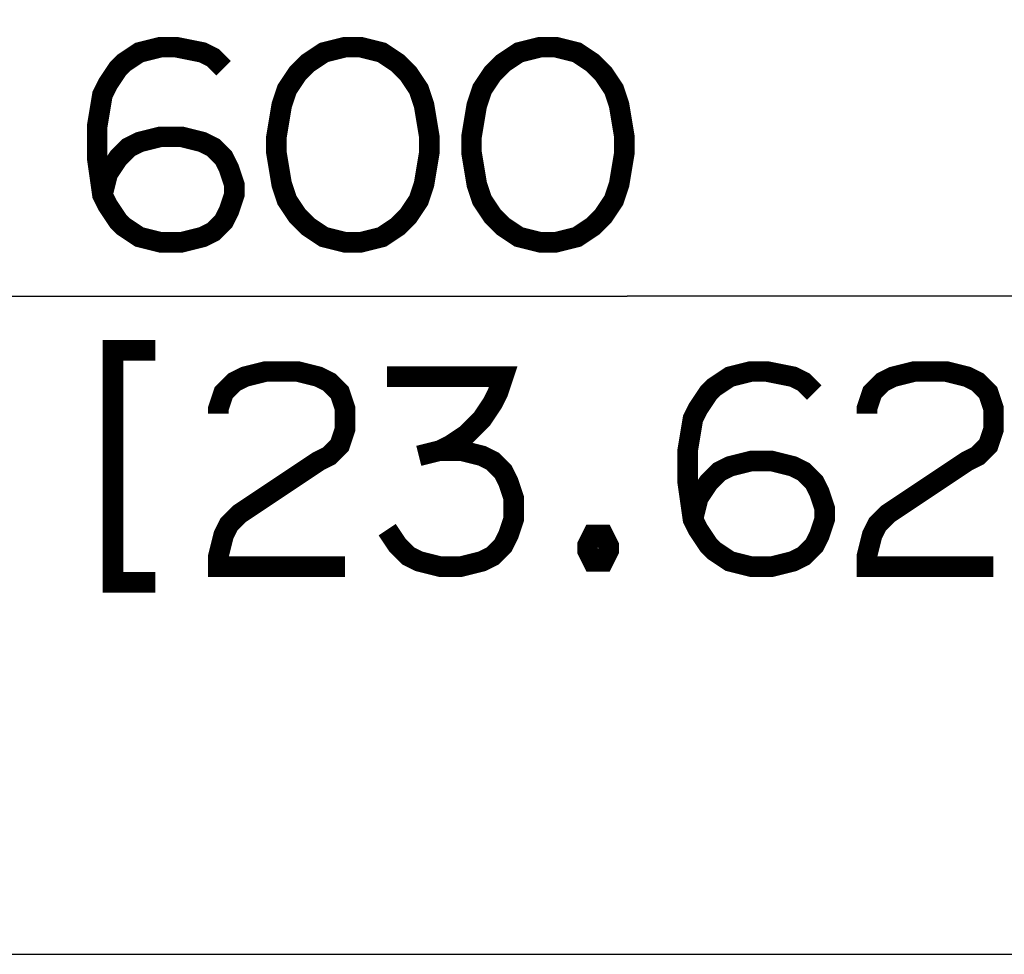
# Paper-space layout '13000636_1' of a CAD drawing. Units: millimetres. Extents: x 0 to 297, y 0 to 210.
# Drawn here: x 109 to 124, y 0 to 14 of the extents above; entities that cross this region are included whole.
import ezdxf

# ---------------------------------------------------------------- set-up
doc = ezdxf.new("R2010")
doc.units = ezdxf.units.MM
doc.header["$LTSCALE"] = 16.335
doc.layers.get('0').update_dxf_attribs({"linetype": 'CONTINUOUS'})
doc.styles.get("Standard").update_dxf_attribs({"font": 'txt', "width": 0.8})
doc.dimstyles.new('DIMSTYLE_1', dxfattribs={"dimtxt": 2, "dimasz": 3, "dimexe": 1, "dimexo": 0.5, "dimgap": 0.5, "dimtad": 1, "dimdec": 3, "dimlfac": 10, "dimdsep": 46, "dimtxsty": 'STANDARD', "dimblk": '_FILLED', "dimblk1": '_FILLED', "dimblk2": '_FILLED', "dimcen": 0.09, "dimadec": 3, "dimazin": 2, "dimtp": 0.8, "dimtm": 0.8, "dimtfac": 1, "dimtdec": 3, "dimtofl": 0, "dimtmove": 0, "dimatfit": 3, "dimldrblk": '_FILLED', "dimfxl": 1, "dimtolj": 1, "dimarcsym": 0})

# ---------------------------------------------------------------- blocks, each defined once
blk = doc.blocks.new('_FILLED')
at = {"color": 0, "linetype": 'BYBLOCK'}
blk.add_solid([(0, 0), (-1, 0.25), (-1, -0.25)], dxfattribs=at)
blk = doc.blocks.new('*D0')
at = {"color": 2, "linetype": 'CONTINUOUS'}
for p, q in [((88.233, 21.382), (88.233, 8.599)), ((148.233, 21.382), (148.233, 8.599)), ((88.233, 9.599), (118.233, 9.599)), ((148.233, 9.599), (118.233, 9.599))]:
    blk.add_line(p, q, dxfattribs=at)
at = {"color": 2, "linetype": 'CONTINUOUS', "xscale": 3, "yscale": 3, "zscale": 3, "rotation": 180}
blk.add_blockref('_FILLED', (88.233, 9.599), dxfattribs=at)
at = {"color": 2, "linetype": 'CONTINUOUS', "xscale": 3, "yscale": 3, "zscale": 3}
blk.add_blockref('_FILLED', (148.233, 9.599), dxfattribs=at)

psp = doc.layouts.new('13000636_1')

# ---------------------------------------------------------------- linework, layer by layer
at = {"color": 7, "linetype": 'CONTINUOUS'}
psp.add_line((0, 0), (297, 0), dxfattribs=at)
at = {"color": 2, "linetype": 'CONTINUOUS', "const_width": 0.3}
for points in [[(112.34838, 12.92567), (112.19453, 13.07952), (112.04069, 13.15644), (111.65608, 13.23336), (111.4253, 13.23336), (111.11762, 13.15644), (110.88685, 13.00259), (110.80992, 12.92567), (110.65607, 12.6949), (110.57915, 12.54106), (110.50223, 12.07952), (110.50223, 11.61798), (110.57915, 11.07952), (110.65607, 10.92567), (110.80992, 10.6949), (110.88685, 10.61798), (111.11762, 10.46413), (111.4253, 10.38721), (111.733, 10.38721), (112.04069, 10.46413), (112.19453, 10.54105), (112.34838, 10.6949), (112.4253, 10.84875), (112.50223, 11.07952), (112.50223, 11.23336), (112.4253, 11.46413), (112.34838, 11.61798), (112.19453, 11.77182), (112.04069, 11.84875), (111.733, 11.92567), (111.4253, 11.92567), (111.11762, 11.84875), (110.96377, 11.77182), (110.80992, 11.61798), (110.65607, 11.38721), (110.57915, 11.07952)], [(115.34838, 11.92567), (115.27146, 12.38721), (115.19453, 12.61798), (115.04069, 12.84875), (114.88685, 13.00259), (114.65608, 13.15644), (114.34838, 13.23336), (114.11761, 13.23336), (113.80992, 13.15644), (113.57915, 13.00259), (113.4253, 12.84875), (113.27146, 12.61798), (113.19453, 12.38721), (113.11762, 11.92567), (113.11762, 11.6949), (113.19453, 11.23336), (113.27146, 11.00259), (113.4253, 10.77182), (113.57915, 10.61798), (113.80992, 10.46413), (114.11761, 10.38721), (114.34838, 10.38721), (114.65608, 10.46413), (114.88685, 10.61798), (115.04069, 10.77182), (115.19453, 11.00259), (115.27146, 11.23336), (115.34838, 11.6949), (115.34838, 11.92567)], [(118.19453, 11.92567), (118.11761, 12.38721), (118.04069, 12.61798), (117.88685, 12.84875), (117.733, 13.00259), (117.50223, 13.15644), (117.19453, 13.23336), (116.96377, 13.23336), (116.65608, 13.15644), (116.42531, 13.00259), (116.27146, 12.84875), (116.11761, 12.61798), (116.04069, 12.38721), (115.96377, 11.92567), (115.96377, 11.6949), (116.04069, 11.23336), (116.11761, 11.00259), (116.27146, 10.77182), (116.42531, 10.61798), (116.65608, 10.46413), (116.96377, 10.38721), (117.19453, 10.38721), (117.50223, 10.46413), (117.733, 10.61798), (117.88685, 10.77182), (118.04069, 11.00259), (118.11761, 11.23336), (118.19453, 11.6949), (118.19453, 11.92567)], [(111.34838, 8.81029), (110.733, 8.81029), (110.733, 5.42567), (111.34838, 5.42567)], [(112.27146, 7.88721), (112.27146, 7.96413), (112.34838, 8.1949), (112.50223, 8.34875), (112.65608, 8.42567), (112.96377, 8.50259), (113.4253, 8.50259), (113.733, 8.42567), (113.88685, 8.34875), (114.04069, 8.1949), (114.11761, 7.96413), (114.11761, 7.65644), (114.04069, 7.42567), (113.88685, 7.27183), (113.733, 7.1949), (112.57915, 6.42567), (112.4253, 6.27182), (112.34838, 6.11798), (112.27146, 5.81029), (112.27146, 5.65644), (114.11761, 5.65644)], [(120.96376, 8.1949), (120.80993, 8.34875), (120.65608, 8.42567), (120.27146, 8.50259), (120.04069, 8.50259), (119.733, 8.42567), (119.50223, 8.27183), (119.42531, 8.1949), (119.27146, 7.96413), (119.19453, 7.81028), (119.11761, 7.34875), (119.11761, 6.88721), (119.19453, 6.34875), (119.27146, 6.1949), (119.42531, 5.96413), (119.50223, 5.88721), (119.733, 5.73336), (120.04069, 5.65644), (120.34838, 5.65644), (120.65608, 5.73336), (120.80993, 5.81029), (120.96376, 5.96413), (121.04069, 6.11798), (121.11761, 6.34875), (121.11761, 6.50259), (121.04069, 6.73336), (120.96376, 6.88721), (120.80993, 7.04106), (120.65608, 7.11798), (120.34838, 7.1949), (120.04069, 7.1949), (119.733, 7.11798), (119.57915, 7.04106), (119.42531, 6.88721), (119.27146, 6.65644), (119.19453, 6.34875)], [(121.733, 7.88721), (121.733, 7.96413), (121.80993, 8.1949), (121.96376, 8.34875), (122.11761, 8.42567), (122.42531, 8.50259), (122.88684, 8.50259), (123.19454, 8.42567), (123.34838, 8.34875), (123.50223, 8.1949), (123.57915, 7.96413), (123.57915, 7.65644), (123.50223, 7.42567), (123.34838, 7.27183), (123.19454, 7.1949), (122.04069, 6.42567), (121.88684, 6.27182), (121.80993, 6.11798), (121.733, 5.81029), (121.733, 5.65644), (123.57915, 5.65644)], [(114.733, 8.42567), (116.42531, 8.42567), (116.34838, 8.1949), (116.27146, 8.04105), (116.11761, 7.81028), (115.88685, 7.57952), (115.65608, 7.42567), (115.50223, 7.34875), (115.19453, 7.27183)], [(115.50223, 7.34875), (115.80992, 7.34875), (116.11761, 7.27183), (116.27146, 7.1949), (116.42531, 7.04106), (116.50223, 6.88721), (116.57915, 6.65644), (116.57915, 6.34875), (116.50223, 6.11798), (116.42531, 5.96413), (116.27146, 5.81029), (116.11761, 5.73336), (115.80992, 5.65644), (115.50223, 5.65644), (115.19453, 5.73336), (115.04069, 5.81029), (114.88685, 5.96413), (114.733, 6.1949)], [(117.88685, 6.11798), (117.96376, 5.96413), (117.96376, 5.88721), (117.88685, 5.73336), (117.733, 5.73336), (117.65608, 5.88721), (117.65608, 5.96413), (117.733, 6.11798), (117.88685, 6.11798)]]:
    psp.add_lwpolyline(points, dxfattribs=at)

# ---------------------------------------------------------------- dimensions: what is measured, and where the dimension line sits
at = {"color": 2, "linetype": 'CONTINUOUS'}
dim = psp.add_linear_dim(base=(148.233, 9.59875), p1=(88.233, 21.88185), p2=(148.233, 21.88185), text='<>\\P[]', dimstyle='DIMSTYLE_1', dxfattribs=at)
dim.commit()
dim.dimension.update_dxf_attribs({"geometry": '*D0', "text_midpoint": (110.42531, 9.59875), "dimtype": 160})

doc.saveas('drawing.dxf')
